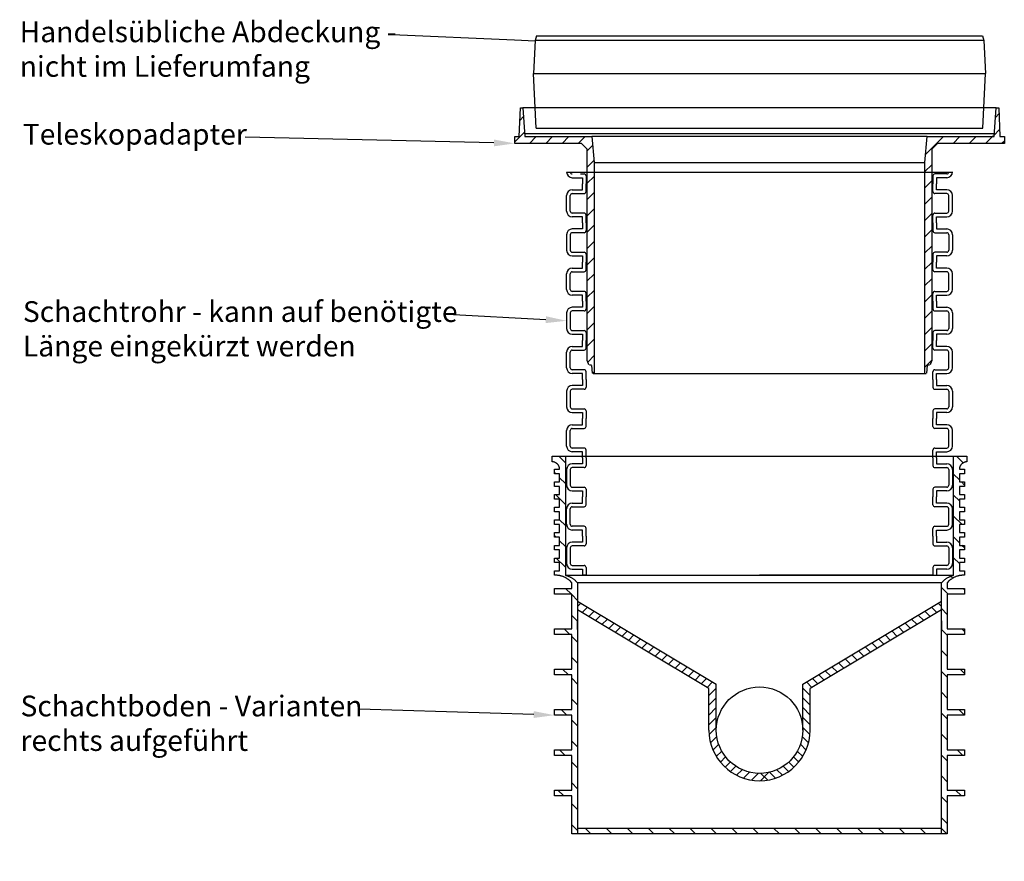
# Model space of a CAD drawing. Units: millimetres. Extents: x -1160 to 4807, y -24191 to -2590.
# Drawn here: x -1160 to 549, y -6013 to -4551 of the extents above; entities that cross this region are included whole.
import ezdxf
from ezdxf import colors
from ezdxf.entities.mleader import LeaderData, LeaderLine
from ezdxf.math import Vec2, Vec3

# ---------------------------------------------------------------- set-up
doc = ezdxf.new("R2010")
doc.units = ezdxf.units.MM
doc.layers.add('LEVEL0', color=7, linetype='Continuous')

# ---------------------------------------------------------------- blocks, each defined once
blk = doc.blocks.new('_SE_FILLED')
at = {"color": 0}
blk.add_line((0, 0), (-1, 0), dxfattribs=at)
blk.add_solid([(0, 0), (-1, -0.1665), (-1, 0.1665), (0, 0)], dxfattribs=at)
blk = doc.blocks.new('Tegra600_Boden_150_G')
at = {"layer": 'LEVEL0', "color": 7, "linetype": 'Continuous'}
for p, q in [((-360, 197), (-360, 207)), ((-360, 207), (-337, 207)), ((-348.6, 207), (-337, 195.5)), ((-337, 207), (337, 207)), ((-337, 207), (-337, 0)), ((337, 207), (360, 207)), ((337, 0), (337, 207)), ((353.5, 195.3), (341.8, 207)), ((360, 207), (360, 197)), ((-359.4, 197), (-360, 197)), ((-358.8, 196.9), (-359.4, 197)), ((-358.1, 196.9), (-358.8, 196.9)), ((-357.5, 196.8), (-358.1, 196.9)), ((-356.8, 196.6), (-357.5, 196.8)), ((-356.2, 196.4), (-356.8, 196.6)), ((-355.6, 196.2), (-356.2, 196.4)), ((-355, 196), (-355.6, 196.2)), ((-354.5, 195.8), (-355, 196)), ((-353.9, 195.5), (-354.5, 195.8)), ((-353.3, 195.2), (-353.9, 195.5)), ((-352.8, 194.8), (-353.3, 195.2)), ((-352.2, 194.4), (-352.8, 194.8)), ((-351.7, 194), (-352.2, 194.4)), ((-351.3, 193.6), (-351.7, 194)), ((-350.8, 193.2), (-351.3, 193.6)), ((-350.4, 192.7), (-350.8, 193.2)), ((-350, 192.3), (-350.4, 192.7)), ((-349.6, 191.8), (-350, 192.3)), ((-349.2, 191.2), (-349.6, 191.8)), ((-348.8, 190.7), (-349.2, 191.2)), ((-348.5, 190.1), (-348.8, 190.7)), ((-348.2, 189.5), (-348.5, 190.1)), ((-348, 189), (-348.2, 189.5)), ((-347.8, 188.4), (-348, 189)), ((-347.6, 187.8), (-347.8, 188.4)), ((347.8, 188.4), (347.6, 187.8)), ((348, 189), (347.8, 188.4)), ((348.2, 189.5), (348, 189)), ((348.5, 190.1), (348.2, 189.5)), ((348.8, 190.7), (348.5, 190.1)), ((349.2, 191.2), (348.8, 190.7)), ((349.6, 191.8), (349.2, 191.2)), ((350, 192.3), (349.6, 191.8)), ((350.4, 192.7), (350, 192.3)), ((350.8, 193.2), (350.4, 192.7)), ((351.3, 193.6), (350.8, 193.2)), ((351.7, 194), (351.3, 193.6)), ((352.2, 194.4), (351.7, 194)), ((352.8, 194.8), (352.2, 194.4)), ((353.3, 195.2), (352.8, 194.8)), ((353.9, 195.5), (353.3, 195.2)), ((354.5, 195.8), (353.9, 195.5)), ((355, 196), (354.5, 195.8)), ((355.6, 196.2), (355, 196)), ((356.2, 196.4), (355.6, 196.2)), ((356.8, 196.6), (356.2, 196.4)), ((357.5, 196.8), (356.8, 196.6)), ((358.1, 196.9), (357.5, 196.8)), ((358.8, 196.9), (358.1, 196.9)), ((359.4, 197), (358.8, 196.9)), ((360, 197), (359.4, 197)), ((-356, 176), (-356, 184)), ((-356, 184), (-347, 184)), ((-353.9, 176), (-356, 178.1)), ((-347, 176), (-356, 176)), ((-347.4, 187.2), (-347.6, 187.8)), ((-347.3, 186.5), (-347.4, 187.2)), ((-347.1, 185.9), (-347.3, 186.5)), ((-347.1, 185.2), (-347.1, 185.9)), ((-347, 184.6), (-347.1, 185.2)), ((-347, 184), (-347, 184.6)), ((-347, 162), (-347, 176)), ((337, 175.5), (347, 165.5)), ((347.1, 185.2), (347, 184.6)), ((347, 184.6), (347, 184)), ((347, 184), (356, 184)), ((347, 176), (347, 162)), ((356, 176), (347, 176)), ((347.3, 186.5), (347.1, 185.9)), ((347.1, 185.9), (347.1, 185.2)), ((347.4, 187.2), (347.3, 186.5)), ((347.6, 187.8), (347.4, 187.2)), ((356, 184), (356, 176)), ((-356, 154), (-356, 162)), ((-356, 162), (-347, 162)), ((-347, 154), (-356, 154)), ((-337, 159.1), (-347, 169.1)), ((-347, 140), (-347, 154)), ((347, 162), (356, 162)), ((356, 154), (347, 154)), ((347, 154), (347, 140)), ((350.5, 162), (356, 156.5)), ((356, 162), (356, 154)), ((-356, 132), (-356, 140)), ((-356, 140), (-347, 140)), ((-354.2, 140), (-337, 122.8)), ((347, 129.2), (337, 139.2)), ((347, 140), (356, 140)), ((356, 140), (356, 132)), ((-347, 132), (-356, 132)), ((-347, 118), (-347, 132)), ((356, 132), (347, 132)), ((347, 132), (347, 118)), ((-356, 110), (-356, 118)), ((-356, 118), (-347, 118)), ((-347, 110), (-356, 110)), ((-347, 96), (-347, 110)), ((337, 102.8), (351.8, 88)), ((347, 118), (356, 118)), ((356, 110), (347, 110)), ((347, 110), (347, 96)), ((356, 118), (356, 110)), ((-356, 88), (-356, 96)), ((-356, 96), (-347, 96)), ((-347, 88), (-356, 88)), ((-337, 86.4), (-347, 96.4)), ((-347, 74), (-347, 88)), ((347, 96), (356, 96)), ((347, 88), (347, 74)), ((356, 88), (347, 88)), ((356, 96), (356, 88)), ((-356, 74), (-347, 74)), ((-356, 66), (-356, 74)), ((-356, 69.1), (-352.9, 66)), ((347, 74), (356, 74)), ((356, 74), (356, 66)), ((-347, 66), (-356, 66)), ((-356, 52), (-347, 52)), ((-356, 44), (-356, 52)), ((-347, 52), (-347, 66)), ((-347, 60.1), (-337, 50.1)), ((347, 56.5), (337, 66.5)), ((356, 66), (347, 66)), ((347, 66), (347, 52)), ((347, 52), (356, 52)), ((356, 47.5), (351.5, 52)), ((356, 52), (356, 44)), ((-347, 44), (-356, 44)), ((-347, 30), (-347, 44)), ((356, 44), (347, 44)), ((347, 44), (347, 30)), ((-356, 30), (-347, 30)), ((-356, 22), (-356, 30)), ((-347, 22), (-356, 22)), ((-337, 13.8), (-353.2, 30)), ((-347, 8), (-347, 22)), ((337, 30.2), (347, 20.2)), ((347, 30), (356, 30)), ((356, 22), (347, 22)), ((347, 22), (347, 8)), ((356, 30), (356, 22)), ((-356, 0), (-356, 8)), ((-356, 8), (-347, 8)), ((-354.9, 0), (-356, 0)), ((-351.7, 0), (-356, 0)), ((-353.8, 0.1), (-354.9, 0)), ((-353, 0.1), (-353.8, 0.1)), ((-352.1, 0), (-353, 0.1)), ((-351.2, 0), (-352.1, 0)), ((-337, 0), (337, 0)), ((347, 8), (356, 8)), ((352.1, 0), (351.2, 0)), ((356, 0), (351.7, 0)), ((353, 0.1), (352.1, 0)), ((353.8, 0.1), (353, 0.1)), ((354.9, 0), (353.8, 0.1)), ((356, 0), (354.9, 0)), ((356, 8), (356, 0)), ((-350.4, -0.1), (-351.2, 0)), ((-349.5, -0.2), (-350.4, -0.1)), ((-348.6, -0.3), (-349.5, -0.2)), ((-347.7, -0.5), (-348.6, -0.3)), ((-346.8, -0.6), (-347.7, -0.5)), ((-345.9, -0.8), (-346.8, -0.6)), ((-345, -1), (-345.9, -0.8)), ((-344.1, -1.3), (-345, -1)), ((-343.3, -1.5), (-344.1, -1.3)), ((-342.4, -1.8), (-343.3, -1.5)), ((-341.6, -2.1), (-342.4, -1.8)), ((-340.8, -2.4), (-341.6, -2.1)), ((-340, -2.7), (-340.8, -2.4)), ((-339.2, -3), (-340, -2.7)), ((-338.4, -3.4), (-339.2, -3)), ((-337.6, -3.8), (-338.4, -3.4)), ((-336.8, -4.2), (-337.6, -3.8)), ((-337, 0), (-336, -0.3)), ((-336.1, -4.6), (-336.8, -4.2)), ((-335.3, -5.1), (-336.1, -4.6)), ((-336, -0.3), (-335, -0.6)), ((-334.5, -5.5), (-335.3, -5.1)), ((-335, -0.6), (-334.1, -0.9)), ((-333.7, -6), (-334.5, -5.5)), ((-334.1, -0.9), (-333.1, -1.2)), ((-333, -6.5), (-333.7, -6)), ((-333.1, -1.2), (-332.2, -1.5)), ((-332.2, -7.1), (-333, -6.5)), ((-332.2, -1.5), (-331.3, -1.9)), ((-331.5, -7.6), (-332.2, -7.1)), ((-330.8, -8.2), (-331.5, -7.6)), ((-331.3, -1.9), (-330.5, -2.2)), ((-330.1, -8.8), (-330.8, -8.2)), ((-330.5, -2.2), (-329.6, -2.7)), ((-329.5, -9.3), (-330.1, -8.8)), ((-329.6, -2.7), (-328.7, -3.1)), ((-328.9, -9.9), (-329.5, -9.3)), ((-328.3, -10.5), (-328.9, -9.9)), ((-328.7, -3.1), (-327.8, -3.5)), ((-327.1, -11.7), (-328.3, -10.5)), ((-327.8, -3.5), (-326.9, -4)), ((-326, -13), (-327.1, -11.7)), ((-326.9, -4), (-326, -4.5)), ((-326, -4.5), (-325.2, -5.1)), ((-326, -23), (-326, -13)), ((-325.2, -5.1), (-324.3, -5.6)), ((-324.3, -5.6), (-323.5, -6.2)), ((-323.5, -6.2), (-322.6, -6.8)), ((-322.6, -6.8), (-321.8, -7.4)), ((-321.8, -7.4), (-321, -8.1)), ((-321, -8.1), (-320.3, -8.7)), ((-320.3, -8.7), (-319.5, -9.4)), ((-319.5, -9.4), (-318.8, -10)), ((-318.8, -10), (-318.1, -10.7)), ((-318.1, -10.7), (-317.1, -11.8)), ((-317.1, -11.8), (-316, -13)), ((316, -13), (-316, -13)), ((-316, -13), (-316, -370.6)), ((316, -13), (317.1, -11.8)), ((316, -346), (316, -13)), ((317.1, -11.8), (318.1, -10.7)), ((318.1, -10.7), (318.8, -10)), ((318.8, -10), (319.5, -9.4)), ((319.5, -9.4), (320.3, -8.7)), ((320.3, -8.7), (321, -8.1)), ((321, -8.1), (321.8, -7.4)), ((321.8, -7.4), (322.6, -6.8)), ((322.6, -6.8), (323.5, -6.2)), ((323.5, -6.2), (324.3, -5.6)), ((324.3, -5.6), (325.2, -5.1)), ((325.2, -5.1), (326, -4.5)), ((326, -4.5), (326.9, -4)), ((327.1, -11.7), (326, -13)), ((326, -13), (326, -23)), ((326.9, -4), (327.8, -3.5)), ((328.3, -10.5), (327.1, -11.7)), ((327.8, -3.5), (328.7, -3.1)), ((328.9, -9.9), (328.3, -10.5)), ((328.7, -3.1), (329.6, -2.7)), ((329.5, -9.3), (328.9, -9.9)), ((330.1, -8.8), (329.5, -9.3)), ((329.6, -2.7), (330.5, -2.2)), ((330.8, -8.2), (330.1, -8.8)), ((330.5, -2.2), (331.3, -1.9)), ((331.5, -7.6), (330.8, -8.2)), ((331.3, -1.9), (332.2, -1.5)), ((332.2, -7.1), (331.5, -7.6)), ((332.2, -1.5), (333.1, -1.2)), ((333, -6.5), (332.2, -7.1)), ((335.7, -4.8), (332.3, -1.5)), ((333.7, -6), (333, -6.5)), ((333.1, -1.2), (334.1, -0.9)), ((334.5, -5.5), (333.7, -6)), ((334.1, -0.9), (335, -0.6)), ((335.3, -5.1), (334.5, -5.5)), ((335, -0.6), (336, -0.3)), ((336.1, -4.6), (335.3, -5.1)), ((336, -0.3), (337, 0)), ((336.8, -4.2), (336.1, -4.6)), ((337.6, -3.8), (336.8, -4.2)), ((338.4, -3.4), (337.6, -3.8)), ((339.2, -3), (338.4, -3.4)), ((340, -2.7), (339.2, -3)), ((340.8, -2.4), (340, -2.7)), ((341.6, -2.1), (340.8, -2.4)), ((342.4, -1.8), (341.6, -2.1)), ((343.3, -1.5), (342.4, -1.8)), ((344.1, -1.3), (343.3, -1.5)), ((345, -1), (344.1, -1.3)), ((345.9, -0.8), (345, -1)), ((346.8, -0.6), (345.9, -0.8)), ((347.7, -0.5), (346.8, -0.6)), ((348.6, -0.3), (347.7, -0.5)), ((349.5, -0.2), (348.6, -0.3)), ((350.4, -0.1), (349.5, -0.2)), ((351.2, 0), (350.4, -0.1)), ((-356, -23), (-326, -23)), ((-356, -33), (-356, -23)), ((-326, -33), (-356, -33)), ((-336.6, -23), (-326.6, -33)), ((-326, -93), (-326, -33)), ((-326, -33.6), (-316, -43.6)), ((316, -21.5), (327.5, -33)), ((326, -23), (356, -23)), ((356, -33), (326, -33)), ((326, -33), (326, -93)), ((356, -25.2), (353.8, -23)), ((356, -23), (356, -33)), ((-316, -44.9), (-75, -189.1)), ((-316, -54.2), (-310.2, -48.4)), ((75, -189.1), (316, -44.9)), ((316, -54.2), (310.2, -48.4)), ((-87.8, -196.5), (-316, -59.9)), ((-298.7, -55.3), (-308.1, -64.7)), ((-296.5, -71.6), (-287.2, -62.2)), ((316, -59.9), (87.8, -196.5)), ((296.5, -71.6), (287.2, -62.2)), ((298.7, -55.3), (308.1, -64.7)), ((326, -67.9), (316, -57.9)), ((-316, -79.9), (-326, -69.9)), ((-316, -93.9), (-316, -78.9)), ((-275.6, -69.1), (-285, -78.5)), ((-273.5, -85.4), (-264.1, -76)), ((-252.6, -82.9), (-261.9, -92.3)), ((252.6, -82.9), (261.9, -92.3)), ((273.5, -85.4), (264.1, -76)), ((275.6, -69.1), (285, -78.5)), ((316, -78.9), (316, -93.9)), ((-356, -103), (-356, -93)), ((-356, -93), (-326, -93)), ((-339.2, -93), (-329.2, -103)), ((-250.4, -99.2), (-241, -89.8)), ((-229.5, -96.7), (-238.9, -106.1)), ((229.5, -96.7), (238.9, -106.1)), ((250.4, -99.2), (241, -89.8)), ((316, -94.2), (326, -104.2)), ((326, -93), (356, -93)), ((356, -97.9), (351.1, -93)), ((356, -93), (356, -103)), ((-326, -103), (-356, -103)), ((-326, -163), (-326, -103)), ((-326, -106.2), (-316, -116.2)), ((-227.3, -113), (-218, -103.6)), ((-206.4, -110.5), (-215.8, -119.9)), ((-204.3, -126.8), (-194.9, -117.4)), ((204.3, -126.8), (194.9, -117.4)), ((206.4, -110.5), (215.8, -119.9)), ((227.3, -113), (218, -103.6)), ((356, -103), (326, -103)), ((326, -103), (326, -163)), ((-183.4, -124.3), (-192.7, -133.7)), ((-181.2, -140.6), (-171.8, -131.2)), ((181.2, -140.6), (171.8, -131.2)), ((183.4, -124.3), (192.7, -133.7)), ((326, -140.5), (316, -130.5)), ((-316, -152.6), (-326, -142.6)), ((-160.3, -138.1), (-169.7, -147.5)), ((-158.1, -154.4), (-148.8, -145)), ((-137.2, -151.9), (-146.6, -161.3)), ((137.2, -151.9), (146.6, -161.3)), ((158.1, -154.4), (148.8, -145)), ((160.3, -138.1), (169.7, -147.5)), ((-356, -163), (-326, -163)), ((-356, -173), (-356, -163)), ((-341.9, -163), (-331.9, -173)), ((-135.1, -168.2), (-125.7, -158.8)), ((-114.1, -165.7), (-123.5, -175.1)), ((114.1, -165.7), (123.5, -175.1)), ((135.1, -168.2), (125.7, -158.8)), ((316, -166.9), (326, -176.9)), ((326, -163), (356, -163)), ((356, -170.5), (348.5, -163)), ((356, -163), (356, -173)), ((-326, -173), (-356, -173)), ((-326, -233), (-326, -173)), ((-326, -178.9), (-316, -188.9)), ((-112, -182), (-102.6, -172.6)), ((-101.4, -188.3), (-92, -179)), ((-90.8, -194.7), (-81.4, -185.3)), ((90.8, -194.7), (81.4, -185.3)), ((101.4, -188.3), (92, -179)), ((112, -182), (102.6, -172.6)), ((326, -173), (326, -233)), ((356, -173), (326, -173)), ((-87.8, -208.7), (-75, -195.9)), ((-87.8, -269), (-87.8, -196.4)), ((-75, -269), (-75, -189.1)), ((75, -269), (75, -189.1)), ((87.8, -208.7), (75, -195.9)), ((87.8, -269), (87.8, -196.4)), ((100, -188.4), (100.5, -188.9)), ((326, -213.2), (316, -203.2)), ((-316, -225.2), (-326, -215.2)), ((-87.8, -225.7), (-75, -212.9)), ((87.8, -225.7), (75, -212.9)), ((-356, -233), (-326, -233)), ((-356, -243), (-356, -233)), ((-344.6, -233), (-334.6, -243)), ((-87.8, -242.7), (-75, -229.8)), ((87.8, -242.7), (75, -229.8)), ((326, -233), (356, -233)), ((355.8, -243), (345.8, -233)), ((356, -233), (356, -243)), ((-326, -243), (-356, -243)), ((-326, -303), (-326, -243)), ((-326, -251.6), (-316, -261.6)), ((-87.8, -259.6), (-75, -246.8)), ((87.8, -259.6), (75, -246.8)), ((316, -239.5), (326, -249.5)), ((356, -243), (326, -243)), ((326, -243), (326, -303)), ((-87.5, -276.3), (-74.8, -263.6)), ((87.5, -276.3), (74.8, -263.6)), ((-316, -297.9), (-326, -287.9)), ((-85.1, -290.8), (-74.2, -280)), ((85.1, -290.8), (74.2, -280)), ((326, -285.9), (316, -275.9)), ((-356, -303), (-326, -303)), ((-356, -313), (-356, -303)), ((-347.3, -303), (-337.3, -313)), ((-80.8, -303.5), (-70.9, -293.6)), ((-75, -314.7), (-65.6, -305.3)), ((75, -314.7), (65.6, -305.3)), ((80.8, -303.5), (70.9, -293.6)), ((326, -303), (356, -303)), ((353.1, -313), (343.1, -303)), ((356, -303), (356, -313)), ((-326, -313), (-356, -313)), ((-326, -373), (-326, -313)), ((-326, -324.3), (-316, -334.3)), ((-68, -324.6), (-58.8, -315.5)), ((-59.7, -333.4), (-50.7, -324.3)), ((59.7, -333.4), (50.7, -324.3)), ((68, -324.6), (58.8, -315.5)), ((316, -449), (316, -312.2)), ((316, -312.2), (326, -322.2)), ((326, -313), (326, -373)), ((356, -313), (326, -313)), ((-50.4, -341), (-41.1, -331.7)), ((-39.7, -347.3), (-30.1, -337.7)), ((39.7, -347.3), (30.1, -337.7)), ((50.4, -341), (41.1, -331.7)), ((-316, -357.5), (-316, -449)), ((-27.8, -352.3), (-17.4, -342)), ((-14.2, -355.7), (-2.4, -344)), ((1.7, -356.8), (16.3, -342.2)), ((14.2, -355.7), (2.4, -344)), ((27.8, -352.3), (17.4, -342)), ((326, -358.5), (316, -348.5)), ((-356, -373), (-326, -373)), ((-356, -383), (-356, -373)), ((-349.9, -373), (-339.9, -383)), ((-316, -370.6), (-326, -360.6)), ((326, -373), (356, -373)), ((350.5, -383), (340.5, -373)), ((356, -373), (356, -383)), ((-326, -383), (-356, -383)), ((-326, -449), (-326, -383)), ((316, -384.9), (326, -394.9)), ((326, -383), (326, -449)), ((356, -383), (326, -383)), ((-326, -396.9), (-316, -406.9)), ((326, -431.2), (316, -421.2)), ((-316, -443.3), (-326, -433.3)), ((-316, -439), (316, -439)), ((-302.6, -439), (-292.6, -449)), ((-256.3, -449), (-266.3, -439)), ((-229.9, -439), (-219.9, -449)), ((-183.6, -449), (-193.6, -439)), ((-157.3, -439), (-147.3, -449)), ((-110.9, -449), (-120.9, -439)), ((-84.6, -439), (-74.6, -449)), ((-38.2, -449), (-48.2, -439)), ((-11.9, -439), (-1.9, -449)), ((34.4, -449), (24.4, -439)), ((60.8, -439), (70.8, -449)), ((107.1, -449), (97.1, -439)), ((133.4, -439), (143.4, -449)), ((179.8, -449), (169.8, -439)), ((206.1, -439), (216.1, -449)), ((252.4, -449), (242.4, -439)), ((278.8, -439), (288.8, -449)), ((325.1, -449), (315.1, -439)), ((326, -449), (-326, -449))]:
    blk.add_line(p, q, dxfattribs=at)
blk.add_circle((0, -269), 75, dxfattribs=at)
blk.add_arc((0, -269), 87.8, 180, 0, dxfattribs=at)
blk = doc.blocks.new('tELESKO')
at = {"layer": 'LEVEL0', "color": 7, "linetype": 'Continuous'}
for p, q in [((-417.2, 412), (-415.2, 462)), ((-415.2, 462), (-410.7, 462)), ((410.7, 462), (-410.7, 462)), ((-410.7, 462), (-407.2, 412)), ((407.2, 412), (410.7, 462)), ((410.7, 462), (415.2, 462)), ((415.2, 462), (417.2, 412)), ((-425, 412), (-417.2, 412)), ((-425, 400), (-425, 412)), ((407.5, 416.7), (-407.5, 416.7)), ((-407.2, 412), (-290.9, 412)), ((290.9, 412), (-290.9, 412)), ((-290.9, 412), (-287, 367)), ((287, 367), (290.9, 412)), ((290.9, 412), (407.2, 412)), ((417.2, 412), (425, 412)), ((425, 412), (425, 400)), ((-309, 400), (-425, 400)), ((-299, 390), (-309, 400)), ((309, 400), (299, 390)), ((425, 400), (309, 400)), ((-299, 22.4), (-299, 390)), ((299, 390), (299, 22.4)), ((-287, 367), (287, 367)), ((-287, 367), (-287, 0)), ((287, 0), (287, 367)), ((-296.3, 15.6), (-298.8, 21.6)), ((298.8, 21.6), (296.3, 15.6)), ((-291.5, 15), (-295.3, 15)), ((-290.1, 0.9), (-291, 14.5)), ((-287, 0), (-289.1, 0)), ((287, 0), (-287, 0)), ((289.1, 0), (287, 0)), ((291, 14.5), (290.1, 0.9)), ((295.3, 15), (291.5, 15))]:
    blk.add_line(p, q, dxfattribs=at)
blk = doc.blocks.new('Teleskopadapter_Tegra_600_Kl._D')
at = {"layer": 'LEVEL0', "color": 7, "linetype": 'Continuous'}
for p, q in [((-416, 440), (-409.6, 446.5)), ((415.6, 451.4), (409.5, 445.3)), ((-407.7, 420), (-425, 402.7)), ((-399.5, 400), (-387.5, 412)), ((-359.2, 412), (-371.2, 400)), ((-342.9, 400), (-330.9, 412)), ((-302.6, 412), (-314.6, 400)), ((319.6, 412), (288.2, 380.5)), ((290.9, 411.5), (291.4, 412)), ((335.9, 400), (347.9, 412)), ((376.2, 412), (364.2, 400)), ((392.5, 400), (405.5, 413)), ((406.5, 414), (416.7, 424.2)), ((-299, 387.3), (-289.6, 396.7)), ((425, 404.2), (420.8, 400)), ((-287.3, 370.7), (-299, 359)), ((287, 351.1), (299, 363.1)), ((-299, 330.8), (-287, 342.8)), ((299, 334.8), (287, 322.8)), ((-287, 314.5), (-299, 302.5)), ((287, 294.5), (299, 306.5)), ((-299, 274.2), (-287, 286.2)), ((299, 278.2), (287, 266.2)), ((-287, 257.9), (-299, 245.9)), ((287, 237.9), (299, 249.9)), ((-299, 217.6), (-287, 229.6)), ((299, 221.7), (287, 209.7)), ((-287, 201.3), (-299, 189.3)), ((287, 181.4), (299, 193.4)), ((-299, 161.1), (-287, 173.1)), ((299, 165.1), (287, 153.1)), ((-287, 144.8), (-299, 132.8)), ((287, 124.8), (299, 136.8)), ((-299, 104.5), (-287, 116.5)), ((299, 108.5), (287, 96.5)), ((-287, 88.2), (-299, 76.2)), ((287, 68.2), (299, 80.2)), ((-299, 47.9), (-287, 59.9)), ((299, 51.9), (287, 39.9)), ((-287, 31.6), (-298.3, 20.3)), ((287, 11.7), (299, 23.7)), ((-289.9, 0.5), (-287, 3.3))]:
    blk.add_line(p, q, dxfattribs=at)
at = {"layer": 'LEVEL0', "color": 7}
blk.add_blockref('tELESKO', (0, 0), dxfattribs=at)
blk = doc.blocks.new('Tegra600_SR_700mm')
at = {"layer": 'LEVEL0', "color": 7, "linetype": 'Continuous'}
for p, q in [((-335, 0), (335, 0)), ((-325, -9.5), (-307.5, -9.5)), ((-311, -3), (-304.5, -3)), ((-307.5, -9.5), (-307.5, -20)), ((-301, -6.5), (-301, -20)), ((301, -6.5), (301, -20)), ((325, -3), (304.5, -3)), ((325, -9.5), (307.5, -9.5)), ((307.5, -9.5), (307.5, -20)), ((-325, -30.5), (-307.5, -30.5)), ((-307.5, -30.5), (-307.5, -20)), ((-301, -33.5), (-301, -20)), ((301, -33.5), (301, -20)), ((307.5, -30.5), (307.5, -20)), ((325, -30.5), (307.5, -30.5)), ((-335, -67.5), (-335, -40.5)), ((-328.5, -67.5), (-328.5, -40.5)), ((-325, -37), (-304.5, -37)), ((325, -37), (304.5, -37)), ((328.5, -67.5), (328.5, -40.5)), ((335, -67.5), (335, -40.5)), ((-304.5, -71), (-325, -71)), ((-307.5, -77.5), (-325, -77.5)), ((-307.5, -88), (-307.5, -77.5)), ((-301, -88), (-301, -74.5)), ((301, -88), (301, -74.5)), ((304.5, -71), (325, -71)), ((307.5, -88), (307.5, -77.5)), ((307.5, -77.5), (325, -77.5)), ((-307.5, -98.5), (-325, -98.5)), ((-307.5, -88), (-307.5, -98.5)), ((-301, -88), (-301, -101.5)), ((301, -88), (301, -101.5)), ((307.5, -88), (307.5, -98.5)), ((307.5, -98.5), (325, -98.5)), ((-335, -108.5), (-335, -135.5)), ((-328.5, -108.5), (-328.5, -135.5)), ((-304.5, -105), (-325, -105)), ((304.5, -105), (325, -105)), ((328.5, -108.5), (328.5, -135.5)), ((335, -108.5), (335, -135.5)), ((-325, -139), (-304.5, -139)), ((-325, -145.5), (-307.5, -145.5)), ((-307.5, -145.5), (-307.5, -156)), ((-301, -142.5), (-301, -156)), ((301, -142.5), (301, -156)), ((325, -139), (304.5, -139)), ((325, -145.5), (307.5, -145.5)), ((307.5, -145.5), (307.5, -156)), ((-325, -166.5), (-307.5, -166.5)), ((-307.5, -166.5), (-307.5, -156)), ((-301, -169.5), (-301, -156)), ((301, -169.5), (301, -156)), ((307.5, -166.5), (307.5, -156)), ((325, -166.5), (307.5, -166.5)), ((-335, -203.5), (-335, -176.5)), ((-328.5, -203.5), (-328.5, -176.5)), ((-325, -173), (-304.5, -173)), ((325, -173), (304.5, -173)), ((328.5, -203.5), (328.5, -176.5)), ((335, -203.5), (335, -176.5)), ((-304.5, -207), (-325, -207)), ((-307.5, -213.5), (-325, -213.5)), ((-307.5, -224), (-307.5, -213.5)), ((-301, -224), (-301, -210.5)), ((301, -224), (301, -210.5)), ((304.5, -207), (325, -207)), ((307.5, -224), (307.5, -213.5)), ((307.5, -213.5), (325, -213.5)), ((-307.5, -234.5), (-325, -234.5)), ((-307.5, -224), (-307.5, -234.5)), ((-301, -224), (-301, -237.5)), ((301, -224), (301, -237.5)), ((307.5, -224), (307.5, -234.5)), ((307.5, -234.5), (325, -234.5)), ((-335, -244.5), (-335, -271.5)), ((-328.5, -244.5), (-328.5, -271.5)), ((-304.5, -241), (-325, -241)), ((304.5, -241), (325, -241)), ((328.5, -244.5), (328.5, -271.5)), ((335, -244.5), (335, -271.5)), ((-325, -275), (-304.5, -275)), ((-325, -281.5), (-307.5, -281.5)), ((-307.5, -281.5), (-307.5, -292)), ((-301, -278.5), (-301, -292)), ((301, -278.5), (301, -292)), ((325, -275), (304.5, -275)), ((325, -281.5), (307.5, -281.5)), ((307.5, -281.5), (307.5, -292)), ((-325, -302.5), (-307.5, -302.5)), ((-307.5, -302.5), (-307.5, -292)), ((-301, -305.5), (-301, -292)), ((301, -305.5), (301, -292)), ((307.5, -302.5), (307.5, -292)), ((325, -302.5), (307.5, -302.5)), ((-335, -339.5), (-335, -312.5)), ((-328.5, -339.5), (-328.5, -312.5)), ((-325, -309), (-304.5, -309)), ((325, -309), (304.5, -309)), ((328.5, -339.5), (328.5, -312.5)), ((335, -339.5), (335, -312.5)), ((-304.5, -343), (-325, -343)), ((-307.5, -349.5), (-325, -349.5)), ((-307.5, -360), (-307.5, -349.5)), ((-301, -360), (-301, -346.5)), ((301, -360), (301, -346.5)), ((304.5, -343), (325, -343)), ((307.5, -360), (307.5, -349.5)), ((307.5, -349.5), (325, -349.5)), ((-307.5, -370.5), (-325, -370.5)), ((-307.5, -360), (-307.5, -370.5)), ((-301, -360), (-301, -373.5)), ((301, -360), (301, -373.5)), ((307.5, -360), (307.5, -370.5)), ((307.5, -370.5), (325, -370.5)), ((-335, -380.5), (-335, -407.5)), ((-328.5, -380.5), (-328.5, -407.5)), ((-304.5, -377), (-325, -377)), ((304.5, -377), (325, -377)), ((328.5, -380.5), (328.5, -407.5)), ((335, -380.5), (335, -407.5)), ((-325, -411), (-304.5, -411)), ((-325, -417.5), (-307.5, -417.5)), ((-307.5, -417.5), (-307.5, -428)), ((-301, -414.5), (-301, -428)), ((301, -414.5), (301, -428)), ((325, -411), (304.5, -411)), ((325, -417.5), (307.5, -417.5)), ((307.5, -417.5), (307.5, -428)), ((-325, -438.5), (-307.5, -438.5)), ((-307.5, -438.5), (-307.5, -428)), ((-301, -441.5), (-301, -428)), ((301, -441.5), (301, -428)), ((307.5, -438.5), (307.5, -428)), ((325, -438.5), (307.5, -438.5)), ((-335, -475.5), (-335, -448.5)), ((-328.5, -475.5), (-328.5, -448.5)), ((-325, -445), (-304.5, -445)), ((325, -445), (304.5, -445)), ((328.5, -475.5), (328.5, -448.5)), ((335, -475.5), (335, -448.5)), ((-304.5, -479), (-325, -479)), ((-307.5, -485.5), (-325, -485.5)), ((-307.5, -496), (-307.5, -485.5)), ((-301, -496), (-301, -482.5)), ((301, -496), (301, -482.5)), ((304.5, -479), (325, -479)), ((307.5, -496), (307.5, -485.5)), ((307.5, -485.5), (325, -485.5)), ((-307.5, -506.5), (-325, -506.5)), ((-307.5, -496), (-307.5, -506.5)), ((-301, -496), (-301, -509.5)), ((301, -496), (301, -509.5)), ((307.5, -496), (307.5, -506.5)), ((307.5, -506.5), (325, -506.5)), ((-335, -516.5), (-335, -543.5)), ((-328.5, -516.5), (-328.5, -543.5)), ((-304.5, -513), (-325, -513)), ((304.5, -513), (325, -513)), ((328.5, -516.5), (328.5, -543.5)), ((335, -516.5), (335, -543.5)), ((-325, -547), (-304.5, -547)), ((-325, -553.5), (-307.5, -553.5)), ((-307.5, -553.5), (-307.5, -564)), ((-307.5, -574.5), (-307.5, -564)), ((-301, -550.5), (-301, -564)), ((-301, -577.5), (-301, -564)), ((301, -550.5), (301, -564)), ((301, -577.5), (301, -564)), ((325, -547), (304.5, -547)), ((325, -553.5), (307.5, -553.5)), ((307.5, -553.5), (307.5, -564)), ((307.5, -574.5), (307.5, -564)), ((-325, -574.5), (-307.5, -574.5)), ((-325, -581), (-304.5, -581)), ((325, -581), (304.5, -581)), ((325, -574.5), (307.5, -574.5)), ((-335, -611.5), (-335, -584.5)), ((-328.5, -611.5), (-328.5, -584.5)), ((328.5, -611.5), (328.5, -584.5)), ((335, -611.5), (335, -584.5)), ((-304.5, -615), (-325, -615)), ((304.5, -615), (325, -615)), ((-307.5, -621.5), (-325, -621.5)), ((-307.5, -632), (-307.5, -621.5)), ((-307.5, -632), (-307.5, -642.5)), ((-301, -632), (-301, -618.5)), ((-301, -632), (-301, -645.5)), ((301, -632), (301, -618.5)), ((301, -632), (301, -645.5)), ((307.5, -632), (307.5, -621.5)), ((307.5, -621.5), (325, -621.5)), ((307.5, -632), (307.5, -642.5)), ((-307.5, -642.5), (-325, -642.5)), ((-304.5, -649), (-325, -649)), ((304.5, -649), (325, -649)), ((307.5, -642.5), (325, -642.5)), ((-335, -652.5), (-335, -679.5)), ((-328.5, -652.5), (-328.5, -679.5)), ((328.5, -652.5), (328.5, -679.5)), ((335, -652.5), (335, -679.5)), ((-325, -683), (-304.5, -683)), ((325, -683), (304.5, -683)), ((-325, -689.5), (-307.5, -689.5)), ((-307.5, -689.5), (-307.5, -700)), ((-301, -700), (-307.5, -700)), ((-301, -686.5), (-301, -700)), ((-301, -700), (0, -700)), ((301, -700), (0, -700)), ((301, -686.5), (301, -700)), ((301, -700), (307.5, -700)), ((325, -689.5), (307.5, -689.5)), ((307.5, -689.5), (307.5, -700))]:
    blk.add_line(p, q, dxfattribs=at)
for centre, radius, start, end in [((-325, 0.5), 10, 180, 270), ((-325, 0.5), 3.5, 180, 270), ((325, 0.5), 3.5, 270, 0), ((325, 0.5), 10, 270, 0), ((-304.5, -6.5), 3.5, 0, 90), ((304.5, -6.5), 3.5, 90, 180), ((-325, -40.5), 10, 90, 180), ((-304.5, -33.5), 3.5, 270, 0), ((304.5, -33.5), 3.5, 180, 270), ((325, -40.5), 10, 0, 90), ((-325, -40.5), 3.5, 90, 180), ((325, -40.5), 3.5, 0, 90), ((-325, -67.5), 10, 180, 270), ((-325, -67.5), 3.5, 180, 270), ((325, -67.5), 3.5, 270, 0), ((325, -67.5), 10, 270, 0), ((-304.5, -74.5), 3.5, 0, 90), ((304.5, -74.5), 3.5, 90, 180), ((-325, -108.5), 10, 90, 180), ((-304.5, -101.5), 3.5, 270, 0), ((304.5, -101.5), 3.5, 180, 270), ((325, -108.5), 10, 0, 90), ((-325, -108.5), 3.5, 90, 180), ((325, -108.5), 3.5, 0, 90), ((-325, -135.5), 10, 180, 270), ((-325, -135.5), 3.5, 180, 270), ((325, -135.5), 3.5, 270, 0), ((325, -135.5), 10, 270, 0), ((-304.5, -142.5), 3.5, 0, 90), ((304.5, -142.5), 3.5, 90, 180), ((-325, -176.5), 10, 90, 180), ((-304.5, -169.5), 3.5, 270, 360), ((304.5, -169.5), 3.5, 180, 270), ((325, -176.5), 10, 0, 90), ((-325, -176.5), 3.5, 90, 180), ((325, -176.5), 3.5, 0, 90), ((-325, -203.5), 10, 180, 270), ((-325, -203.5), 3.5, 180, 270), ((325, -203.5), 3.5, 270, 0), ((325, -203.5), 10, 270, 0), ((-304.5, -210.5), 3.5, 0, 90), ((304.5, -210.5), 3.5, 90, 180), ((-325, -244.5), 10, 90, 180), ((-304.5, -237.5), 3.5, 270, 0), ((304.5, -237.5), 3.5, 180, 270), ((325, -244.5), 10, 0, 90), ((-325, -244.5), 3.5, 90, 180), ((325, -244.5), 3.5, 0, 90), ((-325, -271.5), 10, 180, 270), ((-325, -271.5), 3.5, 180, 270), ((325, -271.5), 3.5, 270, 0), ((325, -271.5), 10, 270, 0), ((-304.5, -278.5), 3.5, 0, 90), ((304.5, -278.5), 3.5, 90, 180), ((-325, -312.5), 10, 90, 180), ((-304.5, -305.5), 3.5, 270, 360), ((304.5, -305.5), 3.5, 180, 270), ((325, -312.5), 10, 0, 90), ((-325, -312.5), 3.5, 90, 180), ((325, -312.5), 3.5, 0, 90), ((-325, -339.5), 10, 180, 270), ((-325, -339.5), 3.5, 180, 270), ((325, -339.5), 3.5, 270, 0), ((325, -339.5), 10, 270, 0), ((-304.5, -346.5), 3.5, 0, 90), ((304.5, -346.5), 3.5, 90, 180), ((-325, -380.5), 10, 90, 180), ((-304.5, -373.5), 3.5, 270, 0), ((304.5, -373.5), 3.5, 180, 270), ((325, -380.5), 10, 0, 90), ((-325, -380.5), 3.5, 90, 180), ((325, -380.5), 3.5, 0, 90), ((-325, -407.5), 10, 180, 270), ((-325, -407.5), 3.5, 180, 270), ((325, -407.5), 3.5, 270, 0), ((325, -407.5), 10, 270, 0), ((-304.5, -414.5), 3.5, 0, 90), ((304.5, -414.5), 3.5, 90, 180), ((-325, -448.5), 10, 90, 180), ((-304.5, -441.5), 3.5, 270, 360), ((304.5, -441.5), 3.5, 180, 270), ((325, -448.5), 10, 0, 90), ((-325, -448.5), 3.5, 90, 180), ((325, -448.5), 3.5, 0, 90), ((-325, -475.5), 10, 180, 270), ((-325, -475.5), 3.5, 180, 270), ((325, -475.5), 3.5, 270, 0), ((325, -475.5), 10, 270, 0), ((-304.5, -482.5), 3.5, 0, 90), ((304.5, -482.5), 3.5, 90, 180), ((-325, -516.5), 10, 90, 180), ((-304.5, -509.5), 3.5, 270, 0), ((304.5, -509.5), 3.5, 180, 270), ((325, -516.5), 10, 0, 90), ((-325, -516.5), 3.5, 90, 180), ((325, -516.5), 3.5, 0, 90), ((-325, -543.5), 10, 180, 270), ((-325, -543.5), 3.5, 180, 270), ((325, -543.5), 3.5, 270, 0), ((325, -543.5), 10, 270, 0), ((-304.5, -550.5), 3.5, 0, 90), ((304.5, -550.5), 3.5, 90, 180), ((-325, -584.5), 10, 90, 180), ((-325, -584.5), 3.5, 90, 180), ((-304.5, -577.5), 3.5, 270, 360), ((304.5, -577.5), 3.5, 180, 270), ((325, -584.5), 10, 0, 90), ((325, -584.5), 3.5, 0, 90), ((-325, -611.5), 10, 180, 270), ((-325, -611.5), 3.5, 180, 270), ((-304.5, -618.5), 3.5, 0, 90), ((304.5, -618.5), 3.5, 90, 180), ((325, -611.5), 3.5, 270, 0), ((325, -611.5), 10, 270, 0), ((-325, -652.5), 10, 90, 180), ((-325, -652.5), 3.5, 90, 180), ((-304.5, -645.5), 3.5, 270, 0), ((304.5, -645.5), 3.5, 180, 270), ((325, -652.5), 10, 0, 90), ((325, -652.5), 3.5, 0, 90), ((-325, -679.5), 10, 180, 270), ((-325, -679.5), 3.5, 180, 270), ((-304.5, -686.5), 3.5, 0, 90), ((304.5, -686.5), 3.5, 90, 180), ((325, -679.5), 3.5, 270, 0), ((325, -679.5), 10, 270, 0)]:
    blk.add_arc(centre, radius, start, end, dxfattribs=at)

msp = doc.modelspace()

# ---------------------------------------------------------------- linework, layer by layer
at = {"layer": 'LEVEL0', "color": 7, "linetype": 'Continuous'}
for p, q in [((-263.4, -4579.4), (-265.6, -4587.4)), ((-263.4, -4579.4), (511.3, -4579.4)), ((511.3, -4579.4), (513.5, -4587.4)), ((-265.6, -4587.4), (-268.5, -4644.4)), ((513.5, -4587.4), (-265.6, -4587.4)), ((513.5, -4587.4), (516.5, -4644.4)), ((-268.5, -4644.4), (516.5, -4644.4)), ((-263.6, -4739.4), (-268.5, -4644.4)), ((511.5, -4739.4), (516.5, -4644.4)), ((-263.6, -4739.4), (511.5, -4739.4))]:
    msp.add_line(p, q, dxfattribs=at)

# ---------------------------------------------------------------- block references
at = {"layer": 'LEVEL0', "color": 7}
for name, p in [('Teleskopadapter_Tegra_600_Kl._D', (124, -5166)), ('Tegra600_SR_700mm', (124, -4816)), ('Tegra600_Boden_150_G', (124, -5516))]:
    msp.add_blockref(name, p, dxfattribs=at)

# ---------------------------------------------------------------- leaders
at = {"layer": 'LEVEL0', "color": 7, "linetype": 'Continuous'}
ml = msp.add_multileader_mtext('Standard', dxfattribs=at)
ml.set_content('{\\pxsm0.9;\\fArial|b0||i0||c0|p34;\\W1.;Handelsübliche Abdeckung -\\Pnicht im Lieferumfang\\P}', color=256)
ml.set_leader_properties()
ml.set_arrow_properties(name='_SE_FILLED')
ml.build(insert=Vec2(0, 0))
ml.multileader.update_dxf_attribs({"dogleg_length": 0, "arrow_head_size": 36})
ctx = ml.context
ctx.base_point, ctx.char_height, ctx.arrow_head_size, ctx.landing_gap_size = Vec3(-1151.8, -4593.5), 36, 36, 12.6
notes = []
notes.append((ctx, [(0, (1, 1, 0), (-513.8, -4577.5), (-1, 0), 0, [(0, [(-265.6, -4588.2)], 0, [])])]))
ctx.mtext.insert = Vec3(-1160.4, -4554.2)
ml = msp.add_multileader_mtext('Standard', dxfattribs=at)
ml.set_content('{\\pxsm0.9;\\fArial|b0||i0||c0|p34;\\W1.;Teleskopadapter\\P}', color=256)
ml.set_leader_properties()
ml.build(insert=Vec2(0, 0))
ml.multileader.update_dxf_attribs({"dogleg_length": 0, "arrow_head_size": 36})
ctx = ml.context
ctx.base_point, ctx.char_height, ctx.arrow_head_size, ctx.landing_gap_size = Vec3(-1146.5, -4771), 36, 36, 12.6
notes.append((ctx, [(0, (1, 1, 0), (-768.8, -4755), (-1, 0), 0, [(0, [(-301, -4766)], 0, [])])]))
ctx.mtext.insert = Vec3(-1155.1, -4732)
ml = msp.add_multileader_mtext('Standard', dxfattribs=at)
ml.set_content('{\\pxsm0.9;\\fArial|b0||i0||c0|p34;\\W1.;Schachtrohr - kann auf benötigte\\PLänge eingekürzt werden\\P}', color=256)
ml.set_leader_properties()
ml.build(insert=Vec2(0, 0))
ml.multileader.update_dxf_attribs({"dogleg_length": 0, "arrow_head_size": 36})
ctx = ml.context
ctx.base_point, ctx.char_height, ctx.arrow_head_size, ctx.landing_gap_size = Vec3(-1146.3, -5079.3), 36, 36, 12.6
notes.append((ctx, [(0, (1, 1, 0), (-417.7, -5063.3), (-1, 0), 0, [(0, [(-211, -5074)], 0, [])])]))
ctx.mtext.insert = Vec3(-1154.9, -5040)
ml = msp.add_multileader_mtext('Standard', dxfattribs=at)
ml.set_content('{\\pxsm0.9;\\fArial|b0||i0||c0|p34;\\W1.;Schachtboden - Varianten\\Prechts aufgeführt\\P}', color=256)
ml.set_leader_properties()
ml.build(insert=Vec2(0, 0))
ml.multileader.update_dxf_attribs({"dogleg_length": 0, "arrow_head_size": 36})
ctx = ml.context
ctx.base_point, ctx.char_height, ctx.arrow_head_size, ctx.landing_gap_size = Vec3(-1150.4, -5764.3), 36, 36, 12.6
notes.append((ctx, [(0, (1, 1, 0), (-571.2, -5748.3), (-1, 0), 0, [(0, [(-232, -5759)], 0, [])])]))
ctx.mtext.insert = Vec3(-1159, -5725)
for ctx, leaders in notes:
    for number, flags, end, landing, length, lines in leaders:
        leader = LeaderData()
        leader.index, (leader.has_last_leader_line, leader.has_dogleg_vector, leader.attachment_direction) = number, flags
        leader.last_leader_point, leader.dogleg_vector, leader.dogleg_length = Vec3(end), Vec3(landing), length
        for number, points, colour, breaks in lines:
            line = LeaderLine()
            line.index, line.vertices, line.color, line.breaks = number, Vec3.list(points), colors.encode_raw_color(colour), breaks
            leader.lines.append(line)
        ctx.leaders.append(leader)

doc.saveas('drawing.dxf')
